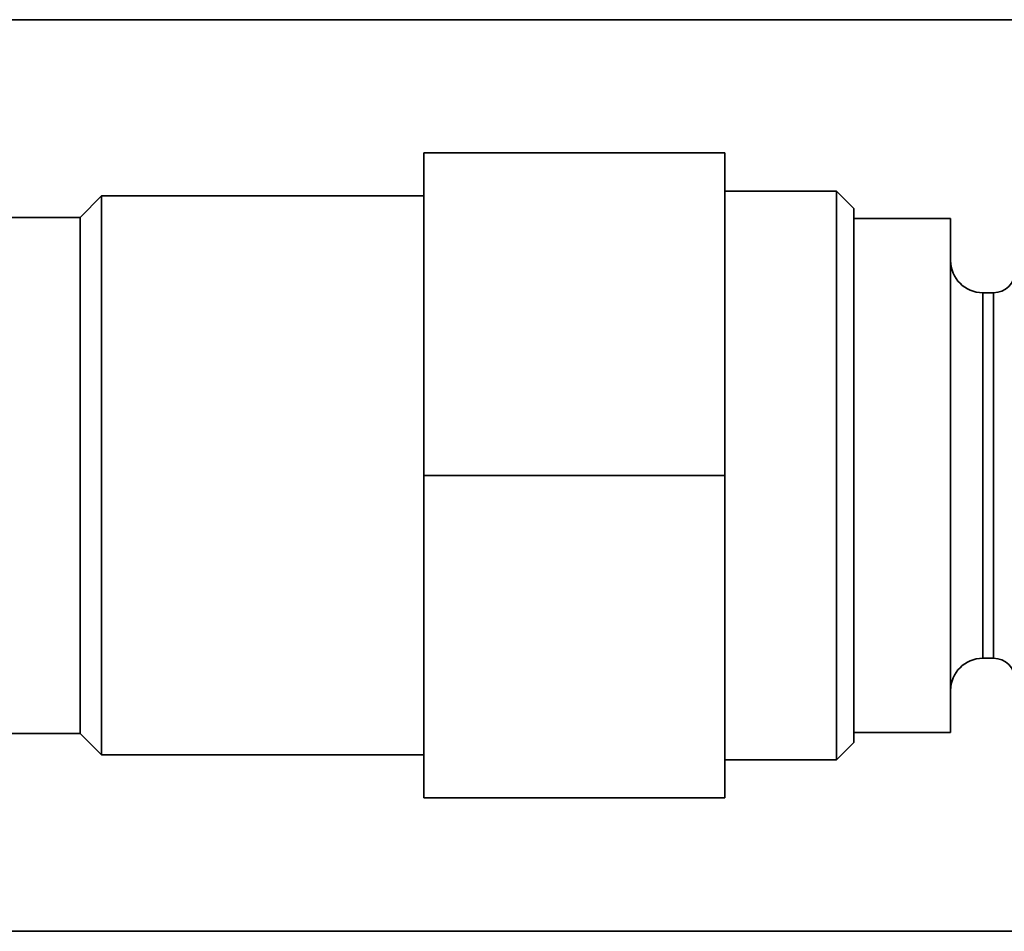
# Paper-space layout 'Blatt1' of a CAD drawing. Units: millimetres. Extents: x 0 to 5940, y 0 to 4200.
# Drawn here: x 1561 to 1606, y 2152 to 2194 of the extents above; entities that cross this region are included whole.
import ezdxf

# ---------------------------------------------------------------- set-up
doc = ezdxf.new("R2010")
doc.units = ezdxf.units.MM
doc.header["$LTSCALE"] = 10

psp = doc.layouts.new('Blatt1')

# ---------------------------------------------------------------- linework, layer by layer
at = {"color": 7, "linetype": 'Continuous', "lineweight": 35}
for p, q in [((1617.632, 2194.259), (1513.475, 2194.259)), ((1579.475, 2188.059), (1593.475, 2188.059)), ((1579.475, 2188.059), (1579.475, 2173.059)), ((1593.475, 2188.059), (1593.475, 2173.059)), ((1564.475, 2186.059), (1563.475, 2185.059)), ((1579.475, 2186.059), (1564.475, 2186.059)), ((1564.475, 2186.059), (1564.475, 2160.059)), ((1598.675, 2186.279), (1593.475, 2186.279)), ((1599.475, 2185.479), (1598.675, 2186.279)), ((1598.675, 2159.838), (1598.675, 2186.279)), ((1599.475, 2185.479), (1599.475, 2160.638)), ((1563.475, 2185.059), (1551.975, 2185.059)), ((1563.475, 2185.059), (1563.475, 2161.059)), ((1603.975, 2185.009), (1599.475, 2185.009)), ((1603.975, 2185.009), (1603.975, 2173.059)), ((1605.975, 2181.559), (1605.475, 2181.559)), ((1605.475, 2181.559), (1605.475, 2164.559)), ((1605.975, 2173.059), (1605.975, 2181.559)), ((1579.475, 2173.059), (1593.475, 2173.059)), ((1579.475, 2173.059), (1579.475, 2158.059)), ((1593.475, 2173.059), (1593.475, 2158.059)), ((1603.975, 2173.059), (1603.975, 2161.109)), ((1605.975, 2164.559), (1605.975, 2173.059)), ((1605.475, 2164.559), (1605.975, 2164.559)), ((1551.975, 2161.059), (1563.475, 2161.059)), ((1563.475, 2161.059), (1564.475, 2160.059)), ((1599.475, 2161.109), (1603.975, 2161.109)), ((1598.675, 2159.838), (1599.475, 2160.638)), ((1564.475, 2160.059), (1579.475, 2160.059)), ((1593.475, 2159.838), (1598.675, 2159.838)), ((1579.475, 2158.059), (1593.475, 2158.059)), ((1513.475, 2151.859), (1728.76, 2151.859))]:
    psp.add_line(p, q, dxfattribs=at)
for centre, radius, start, end in [((1605.475, 2183.059), 1.5, 180, 270), ((1605.975, 2182.559), 1, 270, 0), ((1605.475, 2163.059), 1.5, 90, 180), ((1605.975, 2163.559), 1, 0, 90)]:
    psp.add_arc(centre, radius, start, end, dxfattribs=at)

doc.saveas('drawing.dxf')
